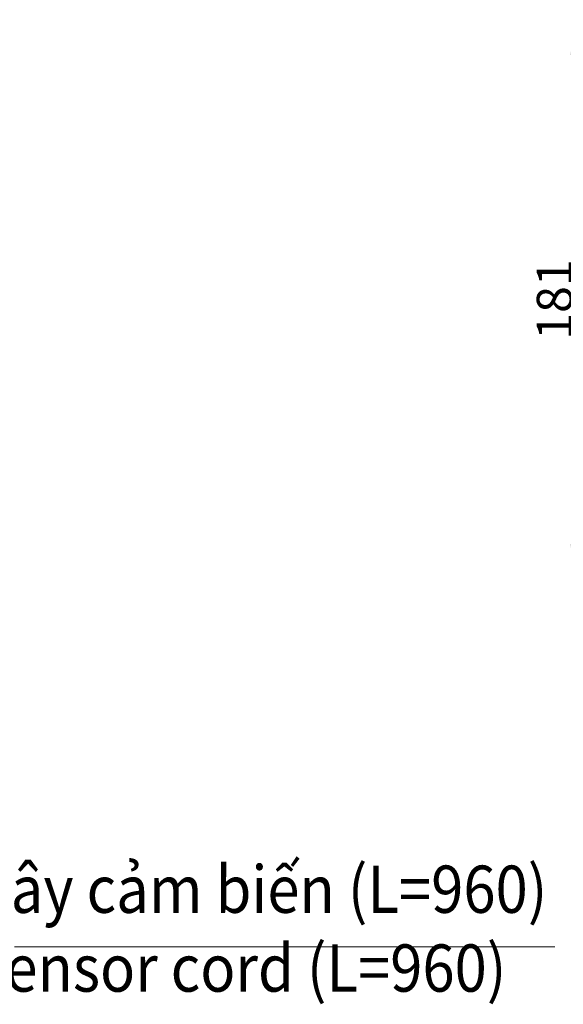
# Model space of a CAD drawing. Units: inches. Extents: x 4881 to 5425, y -24 to 268.
# Drawn here: x 4972 to 5018, y 89 to 172 of the extents above; entities that cross this region are included whole.
import ezdxf

# ---------------------------------------------------------------- set-up
doc = ezdxf.new("R2010")
doc.units = ezdxf.units.IN
doc.header["$MEASUREMENT"] = 0
doc.layers.add('Layer 1', color=7, linetype='Continuous', lineweight=0)
doc.styles.get("Standard").update_dxf_attribs({"font": 'arial.ttf'})
doc.dimstyles.new('Copy of Standard', dxfattribs={"dimtxt": 3, "dimasz": 3, "dimexe": 0.3, "dimexo": 0.3, "dimgap": 0.3, "dimtad": 1, "dimdec": 4, "dimzin": 0, "dimdsep": 46, "dimtxsty": 'Standard', "dimcen": 0.09, "dimadec": 0, "dimazin": 0, "dimtfac": 1, "dimtdec": 4, "dimtofl": 0, "dimtmove": 0, "dimatfit": 3, "dimfxl": 1, "dimtolj": 1, "dimtzin": 0, "dimarcsym": 0})

# ---------------------------------------------------------------- blocks, each defined once
blk = doc.blocks.new('*D76')
at = {"color": 0, "lineweight": -2, "transparency": 16777216}
for p, q in [((5030.921, 172.157), (5018.637, 172.157)), ((5018.937, 169.157), (5018.937, 127.799)), ((5038.618, 124.799), (5018.637, 124.799))]:
    blk.add_line(p, q, dxfattribs=at)
at = {"color": 0, "transparency": 16777216}
for points in [[(5018.437, 169.157), (5019.437, 169.157), (5018.937, 172.157)], [(5018.437, 127.799), (5019.437, 127.799), (5018.937, 124.799)]]:
    blk.add_solid(points, dxfattribs=at)
at = {"layer": 'Defpoints', "color": 0, "transparency": 16777216}
for p in [(5031.221, 172.157), (5018.937, 124.799), (5038.918, 124.799)]:
    blk.add_point(p, dxfattribs=at)
at = {"color": 0, "transparency": 16777216, "insert": (5017.105, 148.478), "char_height": 3, "attachment_point": 5, "rotation": 90}
blk.add_mtext('\\A1;181', dxfattribs=at)

msp = doc.modelspace()

# ---------------------------------------------------------------- linework, layer by layer
at = {"layer": 'Layer 1', "lineweight": 20}
msp.add_line((4971.37402, 93.70896), (5017.14471, 93.70896), dxfattribs=at)

# ---------------------------------------------------------------- texts
at = {"insert": (4967.68535, 100.58557), "char_height": 4, "attachment_point": 1}
msp.add_mtext_dynamic_manual_height_columns('{\\W0.9;Dây cảm biến\\fArial|b0|i0|c163|p34; (L=\\fArial|b0|i0|c0|p34;960\\fArial|b0|i0|c163|p34;)\\fArial|b0|i0|c0|p34;\\P\\fTimes New Roman|b0|i1|c0|p18;Sensor cord (L=960)}', width=69.3334077, gutter_width=12.5, heights=[0], dxfattribs=at)

# ---------------------------------------------------------------- dimensions: what is measured, and where the dimension line sits
dim = msp.add_linear_dim(base=(5018.93672, 124.79915), p1=(5031.22137, 172.15681), p2=(5038.91817, 124.79915), angle=90, text='181', dimstyle='Copy of Standard')
dim.commit()
dim.dimension.update_dxf_attribs({"geometry": '*D76', "text_midpoint": (5017.10501, 148.47798)})

doc.saveas('drawing.dxf')
